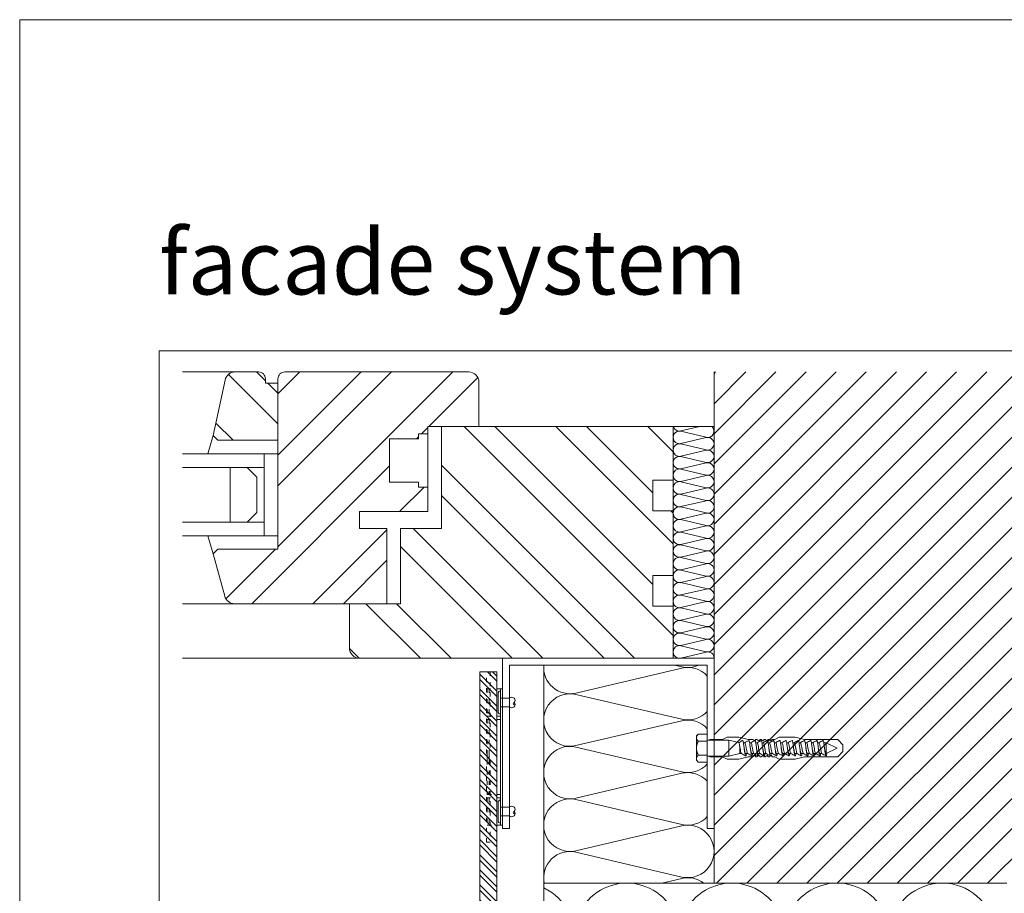
# Model space of a CAD drawing. Units: millimetres. Extents: x -1685 to 10891, y 4 to 6486.
# Drawn here: x 7602 to 7890, y 430 to 687 of the extents above; entities that cross this region are included whole.
import ezdxf

# ---------------------------------------------------------------- set-up
doc = ezdxf.new("R2010")
doc.units = ezdxf.units.MM
doc.linetypes.add('ACAD_ISO03W100', pattern=[30, 12, -18])
doc.linetypes.add('AUSGEZOGEN', pattern=[0])
doc.layers.get('Defpoints').update_dxf_attribs({"lineweight": 5})
doc.layers.add('Blattrahmen_innen', color=252, linetype='Continuous', lineweight=5, true_color=0x696969)
for name, color, linetype, lineweight in [('Dämmung', 30, 'Continuous', 5), ('Fassadenbekleidung', 251, 'Continuous', 13), ('Fassadenbekleidung_Schraffur', 251, 'Continuous', 5), ('Fassadenniet', 163, 'Continuous', 5), ('Fenster', 253, 'Continuous', 9), ('Haltewinkel', 253, 'Continuous', 9), ('Klammer', 11, 'AUSGEZOGEN', 13), ('Mauerwerk', 253, 'Continuous', 13), ('Mauerwerk-Schraffur', 253, 'Continuous', 5), ('Spidi-max-Befestigungsschraube', 6, 'Continuous', 15)]:
    doc.layers.add(name, color=color, linetype=linetype, lineweight=lineweight)
doc.layers.add('Text_EN', color=7, linetype='Continuous')
doc.styles.add('Überschrift-H8', font='arialbd.ttf', dxfattribs={"height": 8})
pattern_1 = [(315, (-341.978, 1026.041), (13.4704, 13.4704), []), (315, (-341.978, 1017.06), (13.4704, 13.4704), [])]

# ---------------------------------------------------------------- blocks, each defined once
blk = doc.blocks.new('A$C3EBF0C5C')
at = {"layer": 'Mauerwerk'}
for points in [[(85.95, 0), (0, 0), (0, 150)], [(182, 0), (147.95, 0)]]:
    blk.add_lwpolyline(points, dxfattribs=at)
blk = doc.blocks.new('A$C42431674')
at = {"layer": 'Fenster'}
h = blk.add_hatch(dxfattribs=at)
h.set_pattern_fill('ANSI32', color=256, scale=2, angle=-90, style=0)
h.set_pattern_definition(pattern_1)
h.paths.add_polyline_path([(-116, 63.96), (-116, 80.73), (-119.66, 80.73), (-119.66, 82, 0.414214), (-121.66, 84), (-128.58, 84, 0.353796), (-131.51, 81.63), (-135, 65.32), (-133.64, 63.96)])
h = blk.add_hatch(dxfattribs=at)
h.set_pattern_fill('ANSI32', color=256, scale=2, style=0)
h.set_pattern_definition([(45, (-341.978, 1026.041), (-13.4704, 13.4704), []), (45, (-332.998, 1026.041), (-13.4704, 13.4704), [])])
h.paths.add_polyline_path([(-114, 84, 0.414214), (-116, 82), (-116, 31.96), (-133.64, 31.96), (-135, 30.6), (-131.61, 18.21, 0.338048), (-128.72, 16), (-84, 16), (-84, 38.03), (-92.01, 38.03), (-92.01, 43.02), (-80.27, 43.02), (-74.74, 48.56), (-74.74, 51.66), (-83.26, 51.66), (-83.26, 64.37), (-74.73, 64.36), (-74.72, 65.85), (-72, 65.85), (-72, 68), (-57, 68), (-57, 81, 0.414214), (-60, 84)])
h = blk.add_hatch(dxfattribs=at)
h.set_pattern_fill('ANSI32', color=256, scale=2, angle=-90, style=0)
h.set_pattern_definition(pattern_1)
h.paths.add_polyline_path([(-68, 68), (-68, 38.03), (-80, 38.03), (-80, 16), (-95, 16), (-95, 3, 0.414214), (-92, 0), (0, 0), (0, 15.26), (-6, 15.26), (-6, 24.26), (0, 24.26), (0, 43.26), (-6, 43.26), (-6, 52.26), (0, 52.26), (0, 68)])
for p, q in [((-143.96, 84), (-128.58, 84)), ((-135, 65.32), (-136.55, 59.96)), ((-74.73, 64.36), (-83.25, 64.37)), ((-74.73, 64.36), (-74.72, 65.85)), ((-71.99, 65.85), (-74.72, 65.85)), ((-116, 59.96), (-120, 59.96)), ((-120, 59.96), (-116, 59.96)), ((-120, 35.96), (-120, 59.96)), ((-80.27, 43.02), (-73.12, 50.17)), ((-135, 30.6), (-136.55, 35.96)), ((-120, 35.96), (-116, 35.96)), ((-143.96, 16), (-128.72, 16)), ((-143.96, 0), (-92, 0))]:
    blk.add_line(p, q, dxfattribs=at)
for points in [[(-92.01, 38.03), (-92.01, 43.02), (-72, 43.02), (-72, 68), (-57, 68), (-57, 81, 0.414214), (-60, 84), (-114, 84, 0.414214), (-116, 82), (-116, 31.96), (-133.64, 31.96), (-135, 30.6), (-131.61, 18.21, 0.338048), (-128.72, 16), (-84, 16), (-84, 38.03)], [(-116, 80.73), (-119.66, 80.73), (-119.66, 82, 0.414214), (-121.66, 84), (-128.58, 84, 0.353796), (-131.51, 81.63), (-135, 65.32), (-133.64, 63.96), (-116, 63.96)], [(-68, 68), (-68, 38.03), (-80, 38.03), (-80, 16), (-95, 16), (-95, 3, 0.414214), (-92, 0), (0, 0), (0, 15.26), (-6, 15.26), (-6, 24.26), (0, 24.26), (0, 43.26), (-6, 43.26), (-6, 52.26), (0, 52.26), (0, 68)]]:
    blk.add_lwpolyline(points, format="xyb", close=True, dxfattribs=at)
for points in [[(-83.26, 64.37), (-83.26, 51.66), (-74.74, 51.66), (-74.74, 50.17), (-72, 50.17)], [(-120, 55.96), (-143.96, 55.96)], [(-120, 39.96), (-143.96, 39.96)]]:
    blk.add_lwpolyline(points, dxfattribs=at)
at = {"layer": 'Fenster', "flags": 128}
for points in [[(-143.96, 59.96), (-120, 59.96)], [(-143.96, 35.96), (-120, 35.96)]]:
    blk.add_lwpolyline(points, dxfattribs=at)
at = {"layer": 'Fenster'}
blk.add_lwpolyline([(-125, 39.96), (-130, 39.96), (-130, 55.96), (-125, 55.96), (-122.17, 53.13), (-122.17, 42.79)], close=True, dxfattribs=at)
blk = doc.blocks.new('A$C00415C9C')
at = {"layer": 'Spidi-max-Befestigungsschraube'}
for p, q in [((-5, 76.59), (-2, 79.59)), ((-5, 57.09), (-5, 76.59)), ((0, 76.2), (-3.18, 69.85)), ((0, 79.59), (-2, 79.59)), ((0, 79.59), (2, 79.59)), ((0, 76.2), (3.18, 69.85)), ((5, 76.59), (2, 79.59)), ((5, 57.09), (5, 76.59)), ((-3.18, 69.85), (3.18, 69.85)), ((-3.18, 69.85), (-3.18, 69.75)), ((3.18, 69.85), (3.18, 68.38)), ((-3.18, 67.29), (-3.18, 66.12)), ((-3.18, 63.66), (-3.18, 62.49)), ((3.18, 65.54), (3.18, 64.76)), ((-3.18, 60.03), (-3.18, 58.86)), ((3.18, 61.92), (3.18, 61.13)), ((3.18, 58.29), (3.18, 57.5)), ((-5, 57.09), (-6.5, 51.5)), ((-3.18, 56.4), (-3.18, 55.23)), ((-3.18, 52.77), (-3.18, 51.6)), ((3.18, 54.66), (3.18, 53.87)), ((5, 57.09), (6.5, 51.5)), ((-6.5, 42.19), (-6.5, 51.5)), ((-3.18, 49.14), (-3.18, 47.97)), ((3.18, 51.03), (3.18, 50.24)), ((3.18, 47.4), (3.18, 46.61)), ((6.5, 42.19), (6.5, 51.5)), ((-5, 39.59), (-6.5, 42.19)), ((-3.18, 45.51), (-3.18, 44.35)), ((-3.18, 41.89), (-3.18, 40.72)), ((3.18, 43.77), (3.18, 42.98)), ((5, 39.59), (6.5, 42.19)), ((-5, 37.99), (-5, 39.59)), ((-5, 36.39), (-4.34, 37.54)), ((-5, 35.59), (-5, 36.39)), ((-5, 33.99), (-4.34, 35.14)), ((-3.18, 38.26), (-3.18, 37.09)), ((3.18, 40.14), (3.18, 39.36)), ((3.18, 36.52), (3.18, 35.73)), ((5, 36.39), (4.34, 37.54)), ((5, 33.99), (4.34, 35.14)), ((5, 37.99), (5, 39.59)), ((5, 35.59), (5, 36.39)), ((-5, 33.19), (-5, 33.99)), ((-5, 31.59), (-4.34, 32.74)), ((-5, 30.79), (-5, 31.59)), ((-5, 29.19), (-4.34, 30.34)), ((-5, 28.39), (-5, 29.19)), ((-3.18, 34.63), (-3.18, 33.46)), ((-3.18, 31), (-3.18, 29.83)), ((3.18, 32.89), (3.18, 32.1)), ((3.18, 29.26), (3.18, 28.47)), ((5, 31.59), (4.34, 32.74)), ((5, 29.19), (4.34, 30.34)), ((5, 33.19), (5, 33.99)), ((5, 30.79), (5, 31.59)), ((5, 28.39), (5, 29.19)), ((-5, 24.09), (-6.5, 18.5)), ((-5, 26.79), (-4.34, 27.94)), ((-5, 24.09), (-5, 26.79)), ((-3.18, 27.37), (-3.18, 26.2)), ((-3.18, 23.74), (-3.18, 22.57)), ((3.18, 25.63), (3.18, 24.84)), ((5, 26.79), (4.34, 27.94)), ((5, 24.09), (5, 26.79)), ((5, 24.09), (6.5, 18.5)), ((-6.5, 11.59), (-6.5, 18.5)), ((-3.18, 19.05), (-4.76, 12.7)), ((-3.18, 20.11), (-3.18, 19.05)), ((-3.18, 19.05), (1.13, 19.05)), ((3.18, 22), (3.18, 21.21)), ((3.3, 18.55), (4.76, 12.7)), ((6.5, 11.59), (6.5, 18.5)), ((-5, 8.99), (-6.5, 11.59)), ((-4.76, 12.7), (4.76, 12.7)), ((-4.76, 12.7), (-4.76, 0)), ((4.76, 12.7), (4.76, 0)), ((5, 8.99), (6.5, 11.59)), ((-5, 1.59), (-5, 8.99)), ((5, 1.59), (5, 8.99)), ((-8.24, 0), (-8.24, -5.25)), ((-8.24, 0), (-4.12, 0)), ((-4.12, 0), (-4.12, -5.25)), ((-4.12, 0), (4.12, 0)), ((4.12, 0), (4.12, -5.25)), ((4.12, 0), (8.24, 0)), ((8.24, 0), (8.24, -5.25)), ((-7.14, -6.35), (-8.24, -5.25)), ((7.14, -6.35), (8.24, -5.25)), ((-7.14, -6.35), (-6.18, -6.35)), ((-6.18, -6.35), (0, -6.35)), ((0, -6.35), (6.18, -6.35)), ((6.18, -6.35), (7.14, -6.35))]:
    blk.add_line(p, q, dxfattribs=at)
for points in [[(-5, 37.99), (-4.6, 37.99)], [(-5, 35.59), (-4.6, 35.59)], [(4.6, 37.99), (5, 37.99)], [(4.6, 35.59), (5, 35.59)], [(-5, 33.19), (-4.6, 33.19)], [(-5, 30.79), (-4.6, 30.79)], [(4.6, 33.19), (5, 33.19)], [(4.6, 30.79), (5, 30.79)], [(-5, 28.39), (-4.6, 28.39)], [(4.6, 28.39), (5, 28.39)], [(-5, 1.59), (-4.76, 1.59)], [(5, 1.59), (4.76, 1.59)]]:
    blk.add_lwpolyline(points, dxfattribs=at)
for centre, start, end in [((-4.6, 37.69), 330, 90), ((-4.6, 35.29), 330, 90), ((4.6, 37.69), 90, 210), ((4.6, 35.29), 90, 210), ((-4.6, 32.89), 330, 90), ((-4.6, 30.49), 330, 90), ((4.6, 32.89), 90, 210), ((4.6, 30.49), 90, 210), ((-4.6, 28.09), 330, 90), ((4.6, 28.09), 90, 210)]:
    blk.add_arc(centre, 0.3, start, end, dxfattribs=at)
for points, knots in [([(-2.99, 70.23), (-3.22, 70.19), (-3.73, 70.1), (-4.32, 69.95), (-4.61, 69.78), (-4.5, 69.61), (-4, 69.44), (-3.15, 69.27), (-2.04, 69.09), (-0.75, 68.92), (0.61, 68.75), (1.91, 68.58), (3.05, 68.41), (3.93, 68.24), (4.46, 68.07), (4.57, 67.95), (4.54, 67.89), (4.54, 67.88)], [0.685616, 0.685616, 0.685616, 0.685616, 0.884475, 1.1793, 1.474125, 1.76895, 2.063775, 2.3586, 2.653425, 2.94825, 3.243075, 3.5379, 3.832725, 4.12755, 4.422375, 4.7172, 4.754854, 4.754854, 4.754854, 4.754854]), ([(-3.18, 69.75), (-3.18, 69.71), (-3.16, 69.67), (-3.05, 69.57), (-2.91, 69.5), (-2.49, 69.35), (-2.2, 69.27), (-1.51, 69.12), (-1.13, 69.05), (-0.43, 68.92), (-0.15, 68.87), (0.14, 68.81)], [-280.277167, -280.277167, -280.277167, -280.277167, -279.674675, -279.674675, -278.487342, -278.487342, -277.20399, -277.20399, -275.920638, -275.920638, -275.040325, -275.040325, -275.040325, -275.040325]), ([(-3.18, 66.57), (-3.23, 66.56), (-3.6, 66.49), (-4.15, 66.37), (-4.56, 66.2), (-4.57, 66.03), (-4.19, 65.86), (-3.45, 65.69), (-2.41, 65.52), (-1.16, 65.35), (0.19, 65.18), (1.52, 65.01), (2.72, 64.84), (3.69, 64.67), (4.34, 64.5), (4.56, 64.36), (4.55, 64.28), (4.54, 64.25)], [7.02591, 7.02591, 7.02591, 7.02591, 7.0758, 7.370625, 7.66545, 7.960275, 8.2551, 8.549925, 8.84475, 9.139575, 9.4344, 9.729225, 10.02405, 10.318876, 10.613701, 10.908526, 11.038039, 11.038039, 11.038039, 11.038039]), ([(-3.18, 67.28), (-3.18, 67.28), (-3.11, 67.16), (-2.59, 66.93), (-0.94, 66.59), (1.02, 66.25), (2.64, 65.91), (3.2, 65.65), (3.2, 65.5), (3.18, 65.47)], [1.757697, 1.757697, 1.757697, 1.757697, 1.76895, 2.3586, 2.94825, 3.5379, 4.12755, 4.7172, 4.889484, 4.889484, 4.889484, 4.889484]), ([(-3.18, 66.12), (-3.18, 66.08), (-3.16, 66.04), (-3.03, 65.92), (-2.86, 65.85), (-2.38, 65.69), (-2.08, 65.62), (-1.37, 65.46), (-0.98, 65.39), (-0.33, 65.27), (-0.09, 65.23), (0.14, 65.18)], [-259.904643, -259.904643, -259.904643, -259.904643, -259.237065, -259.237065, -257.953713, -257.953713, -256.670361, -256.670361, -255.387009, -255.387009, -254.66715, -254.66715, -254.66715, -254.66715]), ([(-3.18, 63.65), (-3.15, 63.61), (-2.98, 63.46), (-2.1, 63.19), (-0.27, 62.85), (1.65, 62.51), (2.99, 62.17), (3.23, 61.95), (3.18, 61.84)], [8.040882, 8.040882, 8.040882, 8.040882, 8.2551, 8.84475, 9.4344, 10.02405, 10.613701, 11.172669, 11.172669, 11.172669, 11.172669]), ([(3.18, 65.54), (3.18, 65.55), (3.18, 65.56), (3.17, 65.58), (3.17, 65.59), (3.17, 65.59)], [-15.5640692, -15.5640692, -15.5640692, -15.5640692, -15.4002217, -15.4002217, -15.2810338, -15.2810338, -15.2810338, -15.2810338]), ([(-3.18, 62.94), (-3.45, 62.89), (-3.97, 62.79), (-4.47, 62.62), (-4.61, 62.45), (-4.35, 62.28), (-3.72, 62.11), (-2.76, 61.94), (-1.57, 61.77), (-0.24, 61.6), (1.11, 61.43), (2.37, 61.26), (3.42, 61.09), (4.17, 60.92), (4.53, 60.77), (4.56, 60.67), (4.54, 60.62)], [13.309095, 13.309095, 13.309095, 13.309095, 13.561951, 13.856776, 14.151601, 14.446426, 14.741251, 15.036076, 15.330901, 15.625726, 15.920551, 16.215376, 16.510201, 16.805026, 17.099851, 17.321225, 17.321225, 17.321225, 17.321225]), ([(-3.18, 59.31), (-3.35, 59.28), (-3.81, 59.19), (-4.35, 59.05), (-4.61, 58.88), (-4.48, 58.71), (-3.95, 58.54), (-3.09, 58.37), (-1.96, 58.2), (-0.66, 58.03), (0.7, 57.86), (1.99, 57.69), (3.12, 57.52), (3.97, 57.35), (4.48, 57.18), (4.57, 57.06), (4.54, 57), (4.54, 57)], [19.592281, 19.592281, 19.592281, 19.592281, 19.753276, 20.048101, 20.342926, 20.637751, 20.932576, 21.227401, 21.522226, 21.817051, 22.111876, 22.406701, 22.701526, 22.996351, 23.291176, 23.586001, 23.60441, 23.60441, 23.60441, 23.60441]), ([(-3.18, 62.49), (-3.18, 62.44), (-3.15, 62.39), (-2.97, 62.26), (-2.78, 62.19), (-2.27, 62.04), (-1.96, 61.96), (-1.23, 61.81), (-0.82, 61.73), (-0.22, 61.62), (-0.04, 61.59), (0.14, 61.56)], [-239.531494, -239.531494, -239.531494, -239.531494, -238.703436, -238.703436, -237.420084, -237.420084, -236.136732, -236.136732, -234.853381, -234.853381, -234.294022, -234.294022, -234.294022, -234.294022]), ([(-3.18, 60.02), (-3.13, 59.94), (-2.8, 59.75), (-1.52, 59.44), (0.42, 59.1), (2.21, 58.76), (3.12, 58.47), (3.21, 58.28), (3.18, 58.21)], [14.324067, 14.324067, 14.324067, 14.324067, 14.741251, 15.330901, 15.920551, 16.510201, 17.099851, 17.455854, 17.455854, 17.455854, 17.455854]), ([(-3.18, 58.86), (-3.18, 58.8), (-3.13, 58.74), (-2.91, 58.61), (-2.7, 58.53), (-2.16, 58.38), (-1.83, 58.3), (-1.08, 58.15), (-0.67, 58.07), (-0.12, 57.97), (0.01, 57.95), (0.14, 57.93)], [-219.158234, -219.158234, -219.158234, -219.158234, -218.169807, -218.169807, -216.886455, -216.886455, -215.603103, -215.603103, -214.319752, -214.319752, -213.920845, -213.920845, -213.920845, -213.920845]), ([(3.18, 61.92), (3.18, 61.92), (3.18, 61.92), (3.18, 61.93), (3.18, 61.95), (3.17, 61.97)], [-35.9377829, -35.9377829, -35.9377829, -35.9377829, -35.9338506, -35.9338506, -35.6545288, -35.6545288, -35.6545288, -35.6545288]), ([(-3.18, 55.68), (-3.26, 55.67), (-3.64, 55.6), (-4.19, 55.47), (-4.57, 55.3), (-4.56, 55.13), (-4.15, 54.96), (-3.39, 54.79), (-2.33, 54.62), (-1.07, 54.45), (0.28, 54.28), (1.6, 54.11), (2.79, 53.94), (3.74, 53.77), (4.37, 53.6), (4.56, 53.47), (4.55, 53.39), (4.54, 53.37)], [25.875466, 25.875466, 25.875466, 25.875466, 25.944601, 26.239426, 26.534251, 26.829076, 27.123901, 27.418726, 27.713551, 28.008376, 28.303201, 28.598026, 28.892851, 29.187676, 29.482501, 29.777326, 29.887595, 29.887595, 29.887595, 29.887595]), ([(-3.18, 52.06), (-3.48, 52), (-4.01, 51.89), (-4.5, 51.73), (-4.61, 51.56), (-4.32, 51.39), (-3.66, 51.22), (-2.69, 51.05), (-1.48, 50.88), (-0.15, 50.71), (1.2, 50.54), (2.44, 50.37), (3.48, 50.2), (4.21, 50.03), (4.54, 49.87), (4.56, 49.78), (4.54, 49.74)], [32.158651, 32.158651, 32.158651, 32.158651, 32.430752, 32.725577, 33.020402, 33.315227, 33.610052, 33.904877, 34.199702, 34.494527, 34.789352, 35.084177, 35.379002, 35.673827, 35.968652, 36.170781, 36.170781, 36.170781, 36.170781]), ([(-3.18, 56.39), (-3.17, 56.39), (-3.1, 56.27), (-2.55, 56.04), (-0.88, 55.7), (1.09, 55.36), (2.69, 55.01), (3.21, 54.76), (3.19, 54.62), (3.18, 54.59)], [20.607253, 20.607253, 20.607253, 20.607253, 20.637751, 21.227401, 21.817051, 22.406701, 22.996351, 23.586001, 23.73904, 23.73904, 23.73904, 23.73904]), ([(-3.18, 55.23), (-3.18, 55.16), (-3.11, 55.1), (-2.84, 54.95), (-2.61, 54.87), (-2.04, 54.72), (-1.69, 54.65), (-0.93, 54.49), (-0.51, 54.42), (-0.01, 54.33), (0.06, 54.31), (0.14, 54.3)], [-198.784765, -198.784765, -198.784765, -198.784765, -197.636178, -197.636178, -196.352826, -196.352826, -195.069475, -195.069475, -193.786123, -193.786123, -193.547522, -193.547522, -193.547522, -193.547522]), ([(-3.18, 52.77), (-3.15, 52.72), (-2.97, 52.56), (-2.05, 52.29), (-0.2, 51.95), (1.71, 51.61), (3.01, 51.28), (3.23, 51.06), (3.18, 50.96)], [26.890438, 26.890438, 26.890438, 26.890438, 27.123901, 27.713551, 28.303201, 28.892851, 29.482501, 30.022225, 30.022225, 30.022225, 30.022225]), ([(-3.18, 48.43), (-3.38, 48.39), (-3.85, 48.3), (-4.38, 48.15), (-4.62, 47.98), (-4.45, 47.81), (-3.91, 47.64), (-3.02, 47.47), (-1.88, 47.3), (-0.57, 47.13), (0.79, 46.96), (2.07, 46.79), (3.18, 46.62), (4.02, 46.45), (4.5, 46.28), (4.57, 46.17), (4.54, 46.11)], [38.441837, 38.441837, 38.441837, 38.441837, 38.622077, 38.916902, 39.211727, 39.506552, 39.801377, 40.096202, 40.391027, 40.685852, 40.980677, 41.275502, 41.570327, 41.865152, 42.159977, 42.453966, 42.453966, 42.453966, 42.453966]), ([(-3.18, 51.6), (-3.18, 51.6), (-3.18, 51.6), (-3.18, 51.52), (-3.09, 51.45), (-2.76, 51.29), (-2.52, 51.22), (-1.92, 51.06), (-1.56, 50.99), (-0.78, 50.84), (-0.36, 50.76), (0.09, 50.68), (0.12, 50.67), (0.14, 50.67)], [-178.410997, -178.410997, -178.410997, -178.410997, -178.385901, -178.385901, -177.102549, -177.102549, -175.819197, -175.819197, -174.535846, -174.535846, -173.252494, -173.252494, -173.173956, -173.173956, -173.173956, -173.173956]), ([(-3.18, 49.14), (-3.13, 49.05), (-2.79, 48.86), (-1.46, 48.54), (0.48, 48.2), (2.26, 47.86), (3.13, 47.57), (3.21, 47.39), (3.18, 47.33)], [33.173623, 33.173623, 33.173623, 33.173623, 33.610052, 34.199702, 34.789352, 35.379002, 35.968652, 36.30541, 36.30541, 36.30541, 36.30541]), ([(-3.18, 47.97), (-3.18, 47.96), (-3.18, 47.95), (-3.15, 47.86), (-3.04, 47.79), (-2.68, 47.64), (-2.42, 47.56), (-1.79, 47.41), (-1.42, 47.33), (-0.65, 47.18), (-0.25, 47.11), (0.14, 47.04)], [-158.037328, -158.037328, -158.037328, -158.037328, -157.852272, -157.852272, -156.56892, -156.56892, -155.285569, -155.285569, -154.002217, -154.002217, -152.800149, -152.800149, -152.800149, -152.800149]), ([(-3.18, 44.8), (-3.28, 44.78), (-3.67, 44.71), (-4.23, 44.58), (-4.58, 44.41), (-4.55, 44.24), (-4.12, 44.07), (-3.33, 43.9), (-2.26, 43.73), (-0.99, 43.56), (0.36, 43.39), (1.69, 43.21), (2.86, 43.04), (3.79, 42.87), (4.39, 42.7), (4.56, 42.57), (4.55, 42.5), (4.54, 42.48)], [44.725022, 44.725022, 44.725022, 44.725022, 44.813402, 45.108227, 45.403052, 45.697877, 45.992702, 46.287527, 46.582352, 46.877177, 47.172002, 47.466827, 47.761652, 48.056477, 48.351302, 48.646127, 48.737151, 48.737151, 48.737151, 48.737151]), ([(-3.18, 41.17), (-3.5, 41.11), (-4.04, 41), (-4.51, 40.83), (-4.6, 40.66), (-4.29, 40.49), (-3.61, 40.32), (-2.62, 40.15), (-1.4, 39.98), (-0.06, 39.81), (1.29, 39.64), (2.52, 39.47), (3.53, 39.3), (4.24, 39.13), (4.55, 38.98), (4.56, 38.89), (4.54, 38.85)], [51.008207, 51.008207, 51.008207, 51.008207, 51.299553, 51.594378, 51.889203, 52.184028, 52.478853, 52.773678, 53.068503, 53.363328, 53.658153, 53.952978, 54.247803, 54.542628, 54.837453, 55.020336, 55.020336, 55.020336, 55.020336]), ([(-3.18, 45.51), (-3.17, 45.5), (-3.09, 45.38), (-2.5, 45.14), (-0.82, 44.8), (1.15, 44.46), (2.72, 44.12), (3.21, 43.87), (3.19, 43.73), (3.18, 43.7)], [39.456809, 39.456809, 39.456809, 39.456809, 39.506552, 40.096202, 40.685852, 41.275502, 41.865152, 42.454802, 42.588595, 42.588595, 42.588595, 42.588595]), ([(-3.18, 44.35), (-3.18, 44.33), (-3.17, 44.3), (-3.12, 44.21), (-2.99, 44.13), (-2.58, 43.98), (-2.31, 43.9), (-1.65, 43.75), (-1.27, 43.67), (-0.54, 43.54), (-0.2, 43.47), (0.14, 43.41)], [-137.663935, -137.663935, -137.663935, -137.663935, -137.318643, -137.318643, -136.035291, -136.035291, -134.75194, -134.75194, -133.468588, -133.468588, -132.426588, -132.426588, -132.426588, -132.426588]), ([(-3.18, 41.88), (-3.15, 41.83), (-2.95, 41.67), (-1.99, 41.39), (-0.14, 41.05), (1.77, 40.71), (3.02, 40.39), (3.23, 40.17), (3.18, 40.07)], [45.739994, 45.739994, 45.739994, 45.739994, 45.992702, 46.582352, 47.172002, 47.761652, 48.351302, 48.871781, 48.871781, 48.871781, 48.871781]), ([(-3.18, 40.72), (-3.18, 40.69), (-3.17, 40.66), (-3.08, 40.55), (-2.93, 40.47), (-2.49, 40.32), (-2.2, 40.25), (-1.51, 40.09), (-1.13, 40.02), (-0.44, 39.89), (-0.15, 39.84), (0.14, 39.78)], [-117.290719, -117.290719, -117.290719, -117.290719, -116.785014, -116.785014, -115.501663, -115.501663, -114.218311, -114.218311, -112.934959, -112.934959, -112.053268, -112.053268, -112.053268, -112.053268]), ([(-3.18, 37.54), (-3.4, 37.5), (-3.88, 37.41), (-4.41, 37.26), (-4.62, 37.09), (-4.43, 36.92), (-3.86, 36.74), (-2.95, 36.57), (-1.8, 36.4), (-0.48, 36.23), (0.87, 36.06), (2.15, 35.89), (3.25, 35.72), (4.06, 35.55), (4.51, 35.39), (4.57, 35.28), (4.54, 35.22)], [57.291393, 57.291393, 57.291393, 57.291393, 57.490878, 57.785703, 58.080528, 58.375353, 58.670178, 58.965003, 59.259828, 59.554653, 59.849478, 60.144303, 60.439128, 60.733953, 61.028778, 61.303522, 61.303522, 61.303522, 61.303522]), ([(-3.18, 38.25), (-3.13, 38.16), (-2.77, 37.96), (-1.4, 37.65), (0.55, 37.31), (2.31, 36.97), (3.14, 36.68), (3.21, 36.5), (3.18, 36.44)], [52.023179, 52.023179, 52.023179, 52.023179, 52.478853, 53.068503, 53.658153, 54.247803, 54.837453, 55.154966, 55.154966, 55.154966, 55.154966]), ([(-3.18, 37.09), (-3.18, 37.05), (-3.16, 37.01), (-3.03, 36.89), (-2.86, 36.82), (-2.38, 36.66), (-2.08, 36.59), (-1.37, 36.44), (-0.98, 36.36), (-0.33, 36.24), (-0.09, 36.2), (0.14, 36.16)], [-96.917586, -96.917586, -96.917586, -96.917586, -96.251385, -96.251385, -94.968034, -94.968034, -93.684682, -93.684682, -92.40133, -92.40133, -91.680093, -91.680093, -91.680093, -91.680093]), ([(3.18, 36.52), (3.18, 36.53), (3.18, 36.54), (3.17, 36.55), (3.17, 36.56), (3.17, 36.57)], [-178.5511233, -178.5511233, -178.5511233, -178.5511233, -178.3859011, -178.3859011, -178.2680872, -178.2680872, -178.2680872, -178.2680872]), ([(-3.18, 33.91), (-3.3, 33.89), (-3.71, 33.81), (-4.26, 33.68), (-4.59, 33.51), (-4.53, 33.34), (-4.07, 33.17), (-3.27, 33), (-2.18, 32.83), (-0.9, 32.66), (0.45, 32.49), (1.77, 32.32), (2.93, 32.15), (3.84, 31.98), (4.42, 31.81), (4.57, 31.68), (4.55, 31.61), (4.54, 31.6)], [63.574578, 63.574578, 63.574578, 63.574578, 63.682203, 63.977028, 64.271853, 64.566678, 64.861503, 65.156328, 65.451153, 65.745978, 66.040803, 66.335628, 66.630453, 66.925278, 67.220103, 67.514928, 67.586707, 67.586707, 67.586707, 67.586707]), ([(-3.18, 30.28), (-3.2, 30.28), (-3.53, 30.22), (-4.08, 30.1), (-4.53, 29.93), (-4.59, 29.76), (-4.26, 29.59), (-3.55, 29.42), (-2.54, 29.25), (-1.31, 29.08), (0.03, 28.91), (1.37, 28.74), (2.59, 28.57), (3.59, 28.4), (4.28, 28.23), (4.55, 28.09), (4.56, 28), (4.54, 27.97)], [69.857763, 69.857763, 69.857763, 69.857763, 69.873528, 70.168353, 70.463178, 70.758003, 71.052828, 71.347654, 71.642479, 71.937304, 72.232129, 72.526954, 72.821779, 73.116604, 73.411429, 73.706254, 73.869892, 73.869892, 73.869892, 73.869892]), ([(-3.18, 34.62), (-3.17, 34.61), (-3.08, 34.48), (-2.46, 34.24), (-0.75, 33.9), (1.21, 33.56), (2.76, 33.22), (3.22, 32.97), (3.19, 32.84), (3.18, 32.81)], [58.306364, 58.306364, 58.306364, 58.306364, 58.375353, 58.965003, 59.554653, 60.144303, 60.733953, 61.323603, 61.438151, 61.438151, 61.438151, 61.438151]), ([(-3.18, 33.46), (-3.18, 33.41), (-3.15, 33.36), (-2.97, 33.24), (-2.79, 33.16), (-2.28, 33.01), (-1.96, 32.93), (-1.23, 32.78), (-0.83, 32.7), (-0.23, 32.59), (-0.04, 32.56), (0.14, 32.53)], [-76.544437, -76.544437, -76.544437, -76.544437, -75.717757, -75.717757, -74.434405, -74.434405, -73.151053, -73.151053, -71.867701, -71.867701, -71.306965, -71.306965, -71.306965, -71.306965]), ([(-3.18, 30.99), (-3.15, 30.94), (-2.94, 30.78), (-1.94, 30.5), (-0.07, 30.16), (1.82, 29.82), (3.04, 29.49), (3.23, 29.28), (3.18, 29.19)], [64.58955, 64.58955, 64.58955, 64.58955, 64.861503, 65.451153, 66.040803, 66.630453, 67.220103, 67.721337, 67.721337, 67.721337, 67.721337]), ([(-3.18, 29.83), (-3.18, 29.77), (-3.13, 29.71), (-2.91, 29.58), (-2.7, 29.5), (-2.16, 29.35), (-1.83, 29.28), (-1.08, 29.12), (-0.67, 29.05), (-0.12, 28.95), (0.01, 28.92), (0.14, 28.9)], [-56.171178, -56.171178, -56.171178, -56.171178, -55.184128, -55.184128, -53.900776, -53.900776, -52.617424, -52.617424, -51.334072, -51.334072, -50.933788, -50.933788, -50.933788, -50.933788]), ([(3.18, 32.89), (3.18, 32.89), (3.18, 32.89), (3.18, 32.9), (3.18, 32.92), (3.17, 32.94)], [-198.924834, -198.924834, -198.924834, -198.924834, -198.91953, -198.91953, -198.6415844, -198.6415844, -198.6415844, -198.6415844]), ([(-3.18, 26.66), (-3.42, 26.61), (-3.91, 26.51), (-4.43, 26.36), (-4.62, 26.19), (-4.4, 26.02), (-3.81, 25.85), (-2.89, 25.68), (-1.71, 25.51), (-0.39, 25.34), (0.96, 25.17), (2.23, 25), (3.31, 24.83), (4.1, 24.66), (4.52, 24.49), (4.57, 24.39), (4.54, 24.34)], [76.140949, 76.140949, 76.140949, 76.140949, 76.359679, 76.654504, 76.949329, 77.244154, 77.538979, 77.833804, 78.128629, 78.423454, 78.718279, 79.013104, 79.307929, 79.602754, 79.897579, 80.153078, 80.153078, 80.153078, 80.153078]), ([(-3.18, 27.37), (-3.13, 27.27), (-2.75, 27.07), (-1.34, 26.75), (0.61, 26.41), (2.36, 26.07), (3.15, 25.79), (3.21, 25.61), (3.18, 25.56)], [70.872735, 70.872735, 70.872735, 70.872735, 71.347654, 71.937304, 72.526954, 73.116604, 73.706254, 74.004522, 74.004522, 74.004522, 74.004522]), ([(-3.18, 26.2), (-3.18, 26.13), (-3.11, 26.07), (-2.84, 25.92), (-2.61, 25.85), (-2.04, 25.69), (-1.7, 25.62), (-0.93, 25.47), (-0.52, 25.39), (-0.02, 25.3), (0.06, 25.28), (0.14, 25.27)], [-35.797711, -35.797711, -35.797711, -35.797711, -34.650499, -34.650499, -33.367147, -33.367147, -32.083795, -32.083795, -30.800443, -30.800443, -30.560467, -30.560467, -30.560467, -30.560467]), ([(-3.18, 23.74), (-3.17, 23.72), (-3.07, 23.59), (-2.41, 23.35), (-0.69, 23.01), (1.27, 22.66), (2.8, 22.32), (3.22, 22.08), (3.19, 21.95), (3.18, 21.93)], [77.15592, 77.15592, 77.15592, 77.15592, 77.244154, 77.833804, 78.423454, 79.013104, 79.602754, 80.192404, 80.287707, 80.287707, 80.287707, 80.287707]), ([(-3.18, 23.03), (-3.32, 23), (-3.75, 22.92), (-4.3, 22.78), (-4.6, 22.61), (-4.51, 22.44), (-4.03, 22.27), (-3.2, 22.1), (-2.1, 21.93), (-0.81, 21.76), (0.54, 21.59), (1.85, 21.42), (3, 21.25), (3.89, 21.08), (4.44, 20.91), (4.57, 20.79), (4.54, 20.72), (4.54, 20.71)], [82.424134, 82.424134, 82.424134, 82.424134, 82.551004, 82.845829, 83.140654, 83.435479, 83.730304, 84.025129, 84.319954, 84.614779, 84.909604, 85.204429, 85.499254, 85.794079, 86.088904, 86.383729, 86.436263, 86.436263, 86.436263, 86.436263]), ([(-3.18, 22.57), (-3.18, 22.57), (-3.18, 22.57), (-3.18, 22.49), (-3.09, 22.42), (-2.76, 22.27), (-2.52, 22.19), (-1.92, 22.04), (-1.56, 21.96), (-0.78, 21.81), (-0.36, 21.73), (0.09, 21.65), (0.12, 21.65), (0.14, 21.64)], [-15.423946, -15.423946, -15.423946, -15.423946, -15.400222, -15.400222, -14.11687, -14.11687, -12.833518, -12.833518, -11.550166, -11.550166, -10.266814, -10.266814, -10.186904, -10.186904, -10.186904, -10.186904]), ([(-3.18, 20.11), (-3.15, 20.05), (-2.92, 19.88), (-1.89, 19.6), (-0.15, 19.29), (0.95, 19.09), (1.38, 19)], [83.439106, 83.439106, 83.439106, 83.439106, 83.730304, 84.319954, 84.909604, 85.359759, 85.359759, 85.359759, 85.359759]), ([(3.3, 18.55), (3.29, 18.6), (3.22, 18.64), (2.93, 18.74), (2.7, 18.79), (2.12, 18.9), (1.77, 18.95), (1.38, 19)], [-3.685827, -3.685827, -3.685827, -3.685827, -2.562635, -2.562635, -1.27402, -1.27402, 0, 0, 0, 0])]:
    blk.add_open_spline(points, degree=3, knots=knots, dxfattribs=at)
for points in [[(-4.54, 69.7), (-4.08, 68.9), (-3.62, 68.09), (-3.18, 67.28)], [(-4.54, 66.07), (-4.08, 65.27), (-3.62, 64.46), (-3.18, 63.65)], [(3.18, 65.47), (3.62, 66.28), (4.08, 67.08), (4.54, 67.88)], [(3.18, 61.84), (3.62, 62.65), (4.08, 63.45), (4.54, 64.25)], [(-4.54, 62.44), (-4.08, 61.64), (-3.62, 60.84), (-3.18, 60.02)], [(-4.54, 58.81), (-4.08, 58.01), (-3.62, 57.21), (-3.18, 56.39)], [(3.18, 58.29), (3.18, 58.3), (3.18, 58.32), (3.17, 58.34)], [(3.18, 58.21), (3.62, 59.02), (4.08, 59.83), (4.54, 60.62)], [(-4.54, 55.18), (-4.08, 54.38), (-3.62, 53.58), (-3.18, 52.77)], [(3.18, 54.66), (3.18, 54.68), (3.18, 54.69), (3.17, 54.71)], [(3.18, 54.59), (3.62, 55.4), (4.08, 56.2), (4.54, 57)], [(3.18, 50.96), (3.62, 51.77), (4.08, 52.57), (4.54, 53.37)], [(-4.54, 51.55), (-4.08, 50.75), (-3.62, 49.95), (-3.18, 49.14)], [(-4.54, 47.92), (-4.08, 47.12), (-3.62, 46.32), (-3.18, 45.51)], [(3.18, 51.03), (3.18, 51.05), (3.18, 51.06), (3.17, 51.08)], [(3.18, 47.4), (3.18, 47.42), (3.18, 47.43), (3.17, 47.45)], [(3.18, 47.33), (3.62, 48.14), (4.08, 48.94), (4.54, 49.74)], [(-4.54, 44.3), (-4.08, 43.5), (-3.62, 42.69), (-3.18, 41.88)], [(-4.54, 40.67), (-4.08, 39.87), (-3.62, 39.06), (-3.18, 38.25)], [(3.18, 43.77), (3.18, 43.79), (3.18, 43.81), (3.17, 43.82)], [(3.18, 43.7), (3.62, 44.51), (4.08, 45.31), (4.54, 46.11)], [(3.18, 40.07), (3.62, 40.88), (4.08, 41.68), (4.54, 42.48)], [(-4.54, 37.04), (-4.08, 36.24), (-3.62, 35.44), (-3.18, 34.62)], [(3.18, 40.14), (3.18, 40.16), (3.18, 40.18), (3.17, 40.19)], [(3.18, 36.44), (3.62, 37.25), (4.08, 38.05), (4.54, 38.85)], [(3.18, 32.81), (3.62, 33.62), (4.08, 34.43), (4.54, 35.22)], [(-4.54, 33.41), (-4.08, 32.61), (-3.62, 31.81), (-3.18, 30.99)], [(-4.54, 29.78), (-4.08, 28.98), (-3.62, 28.18), (-3.18, 27.37)], [(3.18, 29.26), (3.18, 29.28), (3.18, 29.29), (3.17, 29.31)], [(3.18, 29.19), (3.62, 30), (4.08, 30.8), (4.54, 31.6)], [(-4.54, 26.15), (-4.08, 25.35), (-3.62, 24.55), (-3.18, 23.74)], [(3.18, 25.63), (3.18, 25.65), (3.18, 25.66), (3.17, 25.68)], [(3.18, 25.56), (3.62, 26.37), (4.08, 27.17), (4.54, 27.97)], [(3.18, 21.93), (3.62, 22.74), (4.08, 23.54), (4.54, 24.34)], [(-4.54, 22.52), (-4.08, 21.72), (-3.62, 20.92), (-3.18, 20.11)], [(3.18, 22), (3.18, 22.02), (3.18, 22.04), (3.17, 22.05)], [(3.31, 18.53), (3.71, 19.27), (4.12, 19.99), (4.54, 20.71)]]:
    blk.add_open_spline(points, degree=3, dxfattribs=at)
for points, weights in [([(-6.18, -6.35), (-7.14, -6.35), (-8.24, -5.25)], [1, 1.08831242986, 1.09938613175]), ([(-4.12, -5.25), (-5.23, -6.35), (-6.18, -6.35)], [1.09938613175, 1.08831242986, 1]), ([(0, -6.35), (-1.91, -6.35), (-4.12, -5.25)], [1, 1.08831242986, 1.09938613175]), ([(4.12, -5.25), (1.91, -6.35), (0, -6.35)], [1.09938613175, 1.08831242986, 1]), ([(6.18, -6.35), (5.23, -6.35), (4.12, -5.25)], [1, 1.08831242986, 1.09938613175]), ([(8.24, -5.25), (7.14, -6.35), (6.18, -6.35)], [1.09938613175, 1.08831242986, 1])]:
    blk.add_rational_spline(points, weights, degree=2, dxfattribs=at)
blk = doc.blocks.new('A$C86f1992a')
at = {"layer": 'Dämmung'}
for p, q in [((-12, 66), (-12, 134)), ((-12, 134), (0, 134)), ((-9.72, 132.69), (-4.17, 134)), ((-2.28, 130.84), (-9.72, 132.6)), ((-9.72, 128.99), (-2.28, 130.74)), ((-2.28, 127.14), (-9.72, 128.89)), ((-9.72, 125.29), (-2.28, 127.04)), ((-2.28, 123.44), (-9.72, 125.19)), ((-9.72, 121.59), (-2.28, 123.34)), ((-2.28, 119.74), (-9.72, 121.49)), ((-9.72, 117.88), (-2.28, 119.64)), ((-2.28, 116.03), (-9.72, 117.79)), ((-9.72, 114.18), (-2.28, 115.93)), ((-2.28, 112.33), (-9.72, 114.08)), ((-9.72, 110.48), (-2.28, 112.23)), ((-2.28, 108.63), (-9.72, 110.38)), ((-9.72, 106.78), (-2.28, 108.53)), ((-2.28, 104.93), (-9.72, 106.68)), ((-9.72, 103.07), (-2.28, 104.83)), ((-2.28, 101.22), (-9.72, 102.98)), ((-9.72, 99.37), (-2.28, 101.12)), ((-2.28, 97.52), (-9.72, 99.27)), ((-9.72, 95.67), (-2.28, 97.42)), ((-2.28, 93.82), (-9.72, 95.57)), ((-9.72, 91.97), (-2.28, 93.72)), ((-2.28, 90.12), (-9.72, 91.87)), ((-9.72, 88.26), (-2.28, 90.02)), ((-2.28, 86.41), (-9.72, 88.17)), ((-9.72, 84.56), (-2.28, 86.31)), ((-2.28, 82.71), (-9.72, 84.46)), ((-9.72, 80.86), (-2.28, 82.61)), ((-2.28, 79.01), (-9.72, 80.76)), ((-9.72, 77.16), (-2.28, 78.91)), ((-2.28, 75.31), (-9.72, 77.06)), ((-9.72, 73.45), (-2.28, 75.21)), ((-2.28, 71.6), (-9.72, 73.36)), ((-9.72, 69.75), (-2.28, 71.5)), ((-2.28, 67.9), (-9.72, 69.65)), ((-9.72, 66.05), (-2.28, 67.8)), ((-50, 64), (-50, 0)), ((-11.66, 64), (-9.48, 63.49)), ((-9.48, 63.08), (-40.52, 55.77)), ((-40.52, 55.36), (-9.48, 48.06)), ((-9.48, 47.65), (-40.52, 40.35)), ((-40.52, 39.94), (-9.48, 32.63)), ((-9.48, 32.22), (-40.52, 24.92)), ((-40.52, 24.51), (-9.48, 17.21)), ((-9.48, 16.79), (-40.52, 9.49)), ((-40.52, 9.08), (-9.48, 1.78)), ((-9.48, 1.37), (-15.29, 0))]:
    blk.add_line(p, q, dxfattribs=at)
for points in [[(-12, 66), (0, 66)], [(0, 0), (-50, 0)]]:
    blk.add_lwpolyline(points, dxfattribs=at)
for centre, radius, start, end in [((-10.15, 134.5), 1.85, 195.5429, 283.2405), ((-1.85, 132.64), 1.85, 256.7595, 47.0576), ((-10.15, 130.79), 1.85, 76.7595, 283.2405), ((-1.85, 128.94), 1.85, 256.7595, 103.2405), ((-10.15, 127.09), 1.85, 76.7595, 283.2405), ((-10.15, 123.39), 1.85, 76.7595, 283.2405), ((-1.85, 125.24), 1.85, 256.7595, 103.2405), ((-10.15, 119.69), 1.85, 76.7595, 283.2405), ((-1.85, 121.54), 1.85, 256.7595, 103.2405), ((-1.85, 117.83), 1.85, 256.7595, 103.2405), ((-10.15, 115.98), 1.85, 76.7595, 283.2405), ((-1.85, 114.13), 1.85, 256.7595, 103.2405), ((-10.15, 112.28), 1.85, 76.7595, 283.2405), ((-10.15, 108.58), 1.85, 76.7595, 283.2405), ((-1.85, 110.43), 1.85, 256.7595, 103.2405), ((-1.85, 106.73), 1.85, 256.7595, 103.2405), ((-10.15, 104.88), 1.85, 76.7595, 283.2405), ((-1.85, 103.02), 1.85, 256.7595, 103.2405), ((-10.15, 101.17), 1.85, 76.7595, 283.2405), ((-1.85, 99.32), 1.85, 256.7595, 103.2405), ((-10.15, 97.47), 1.85, 76.7595, 283.2405), ((-10.15, 93.77), 1.85, 76.7595, 283.2405), ((-1.85, 95.62), 1.85, 256.7595, 103.2405), ((-1.85, 91.92), 1.85, 256.7595, 103.2405), ((-10.15, 90.07), 1.85, 76.7595, 283.2405), ((-1.85, 88.21), 1.85, 256.7595, 103.2405), ((-10.15, 86.36), 1.85, 76.7595, 283.2405), ((-10.15, 82.66), 1.85, 76.7595, 283.2405), ((-1.85, 84.51), 1.85, 256.7595, 103.2405), ((-1.85, 80.81), 1.85, 256.7595, 103.2405), ((-10.15, 78.96), 1.85, 76.7595, 283.2405), ((-1.85, 77.11), 1.85, 256.7595, 103.2405), ((-10.15, 75.26), 1.85, 76.7595, 283.2405), ((-1.85, 73.4), 1.85, 256.7595, 103.2405), ((-10.15, 71.55), 1.85, 76.7595, 283.2405), ((-10.15, 67.85), 1.85, 76.7595, 283.2405), ((-1.85, 69.7), 1.85, 256.7595, 103.2405), ((-1.85, 66), 1.85, 0, 103.2405), ((-42.29, 63.28), 7.71, 174.6524, 283.2405), ((-7.71, 70.99), 7.71, 256.7595, 294.9328), ((-7.71, 55.57), 7.71, 42.2076, 103.2405), ((-42.29, 47.85), 7.71, 76.7595, 283.2405), ((-7.71, 55.57), 7.71, 256.7595, 317.7924), ((-7.71, 40.14), 7.71, 42.2076, 103.2405), ((-42.29, 32.43), 7.71, 76.7595, 283.2405), ((-7.71, 40.14), 7.71, 256.7595, 317.7924), ((-7.71, 24.71), 7.71, 42.2076, 103.2405), ((-42.29, 17), 7.71, 76.7595, 283.2405), ((-7.71, 24.71), 7.71, 256.7595, 317.7924), ((-7.71, 9.29), 7.71, 256.7595, 103.2405), ((-42.29, 1.57), 7.71, 76.7595, 191.7664), ((-7.71, -6.14), 7.71, 52.7572, 103.2405)]:
    blk.add_arc(centre, radius, start, end, dxfattribs=at)
blk = doc.blocks.new('A$C74d745d3')
at = {"layer": 'Klammer', "linetype": 'ACAD_ISO03W100', "ltscale": 0.1}
for p, q in [((-11, -3.9), (-1, -3.9)), ((1, -3.9), (11, -3.9)), ((12, -3.9), (20, -3.9))]:
    blk.add_line(p, q, dxfattribs=at)
at = {"layer": 'Klammer'}
for p, q in [((-1, -3.9), (1, -3.9)), ((-1, -4.5), (1, -4.5))]:
    blk.add_line(p, q, dxfattribs=at)
blk.add_lwpolyline([(-20, 0), (20, 0), (20, -0.6), (-20, -0.6)], close=True, dxfattribs=at)
at = {"layer": 'Klammer', "linetype": 'ACAD_ISO03W100', "ltscale": 0.1}
for points in [[(-20, -0.6), (-20, -4.5), (-12, -4.5), (-12, -0.6)], [(-11, -0.6), (-11, -4.5), (-1, -4.5)], [(1, -4.5), (11, -4.5), (11, -0.6)], [(12, -0.6), (12, -4.5), (20, -4.5), (20, -0.6)]]:
    blk.add_lwpolyline(points, dxfattribs=at)
blk = doc.blocks.new('A$C2306aec3')
at = {"layer": 'Fassadenniet'}
for points in [[(-1.25, 0), (-1.25, 2.5, -0.414214), (-1.25, 3.98, -0.409512), (0, 3.98, 1.132371), (0.63, 4.24)], [(1.25, 0), (1.25, 2.5, 0.414214), (1.25, 3.98, 0.409512), (0, 3.98, 0.133004)]]:
    blk.add_lwpolyline(points, format="xyb", dxfattribs=at)
blk.add_lwpolyline([(-2.72, -0.75), (2.72, -0.75, 0.38449), (3.37, 0), (-3.37, 0, 0.38449)], format="xyb", close=True, dxfattribs=at)
blk = doc.blocks.new('A$Cffc5be24')
at = {"layer": 'Fassadenbekleidung_Schraffur'}
h = blk.add_hatch(dxfattribs=at)
h.set_pattern_fill('STEEL', color=256, scale=25, angle=-90, style=0)
h.set_pattern_definition([(315, (-2966.8732, -5477.8492), (2.2097087, 2.2097087), []), (315, (-2965.3107, -5477.8492), (2.2097087, 2.2097087), [])])
h.paths.add_polyline_path([(-1.7, 3.3), (-1.7, 191.9), (-6.7, 191.9), (-6.7, 3.3)])
at = {"layer": 'Fassadenbekleidung'}
blk.add_lwpolyline([(-1.7, 191.9), (-1.7, 3.3), (-6.7, 3.3), (-6.7, 191.9)], close=True, dxfattribs=at)
blk = doc.blocks.new('A$C890890e9')
at = {"layer": 'Dämmung'}
for p, q in [((0, 44.7), (8.55, 81.04)), ((9.37, 81.04), (23.98, 18.96)), ((24.8, 18.96), (39.4, 81.04)), ((40.22, 81.04), (54.83, 18.96)), ((55.65, 18.96), (70.26, 81.04)), ((71.08, 81.04), (85.69, 18.96)), ((86.51, 18.96), (101.11, 81.04)), ((212.44, 29.66), (224.53, 81.04)), ((225.35, 81.04), (232, 52.77))]:
    blk.add_line(p, q, dxfattribs=at)
for points in [[(0, 100), (0, 0)], [(113.6, 0), (0, 0)], [(123.02, 0), (232, 0)]]:
    blk.add_lwpolyline(points, dxfattribs=at)
for points in [[(130.58, 91.8, 0.879493), (101.93, 81.04), (113.95, 29.96)], [(135.95, 94.45, 0.021106), (135.16, 93.41)], [(163.6, 81.2, 0.002668), (163.64, 81.04), (178.25, 18.96, -1.262603), (148.21, 18.96), (162.82, 81.04, 0.002668), (162.86, 81.2, 0.002668)], [(202.94, 2.79, -0.688975), (179.07, 18.96), (193.68, 81.04, 0.002668), (193.71, 81.2)], [(194.46, 81.2, 0.002668), (194.5, 81.04), (202.94, 45.15)], [(133.43, 78.31), (147.39, 18.96, -0.687993), (123.56, 2.77, -0.687993)]]:
    blk.add_lwpolyline(points, format="xyb", dxfattribs=at)
for centre, start, end in [((-6.47, 84.57), 346.7595, 65.2187), ((24.39, 84.57), 346.7595, 193.2405), ((55.24, 84.57), 346.7595, 193.2405), ((86.1, 84.57), 346.7595, 193.2405), ((209.51, 84.57), 115.22, 138.5453), ((209.51, 84.57), 346.7595, 79.0644), ((240.37, 84.57), 122.8414, 193.2405), ((8.96, 15.43), 234.49, 13.2405), ((39.81, 15.43), 166.7595, 13.2405), ((70.67, 15.43), 166.7595, 13.2405), ((101.52, 15.43), 166.7595, 323.6659), ((224.94, 15.43), 215.8753, 297.2378)]:
    blk.add_arc(centre, 15.43, start, end, dxfattribs=at)

msp = doc.modelspace()

# ---------------------------------------------------------------- hatches: boundary and pattern name
at = {"layer": 'Mauerwerk-Schraffur'}
h = msp.add_hatch(dxfattribs=at)
h.set_pattern_fill('ANSI31', color=256, scale=50)
h.set_pattern_definition([(45, (1782.647, -198.319), (-4.4194174, 4.4194174), [])])
edge = h.paths.add_edge_path()
edge.add_spline(control_points=[(7909.649, 460.829), (7909.698, 460.809), (7909.844, 460.735), (7909.881, 460.662), (7909.851, 460.609)], knot_values=[60.9223341, 60.9223341, 60.9223341, 60.9223341, 61.028778, 61.3035218, 61.3035218, 61.3035218, 61.3035218], degree=3, periodic=0)
edge.add_spline(control_points=[(7909.851, 460.609), (7909.809, 460.537), (7909.768, 460.466), (7909.726, 460.394)], knot_values=[2.523527, 2.523527, 2.523527, 2.523527, 2.7724872, 2.7724872, 2.7724872, 2.7724872], degree=3, periodic=0)
edge.add_line((7909.726, 460.394), (7910.313, 459.378))
edge.add_line((7910.313, 459.378), (7910.313, 458.578))
edge.add_line((7910.313, 458.578), (7909.909, 458.578))
edge.add_arc((7909.909, 458.278), 0.3, 90, 210)
edge.add_line((7909.649, 458.128), (7910.313, 456.978))
edge.add_line((7910.313, 456.978), (7910.313, 456.178))
edge.add_line((7910.313, 456.178), (7909.909, 456.178))
edge.add_arc((7909.909, 455.878), 0.3, 90, 210)
edge.add_line((7909.649, 455.728), (7910.313, 454.578))
edge.add_line((7910.313, 454.578), (7910.313, 453.778))
edge.add_line((7910.313, 453.778), (7909.909, 453.778))
edge.add_arc((7909.909, 453.478), 0.3, 90, 159.85488)
edge.add_spline(control_points=[(7909.627, 453.581), (7909.739, 453.536), (7909.864, 453.46), (7909.869, 453.384), (7909.851, 453.352)], knot_values=[73.4727183, 73.4727183, 73.4727183, 73.4727183, 73.7062536, 73.8698924, 73.8698924, 73.8698924, 73.8698924], degree=3, periodic=0)
edge.add_spline(control_points=[(7909.851, 453.352), (7909.815, 453.29), (7909.779, 453.227), (7909.743, 453.165)], knot_values=[2.5565241, 2.5565241, 2.5565241, 2.5565241, 2.7724872, 2.7724872, 2.7724872, 2.7724872], degree=3, periodic=0)
edge.add_line((7909.743, 453.165), (7910.313, 452.178))
edge.add_line((7910.313, 452.178), (7910.313, 449.478))
edge.add_line((7910.313, 449.478), (7911.813, 443.88))
edge.add_line((7911.813, 443.88), (7911.813, 436.976))
edge.add_line((7911.813, 436.976), (7910.313, 434.378))
edge.add_line((7910.313, 434.378), (7910.313, 433.385))
edge.add_line((7910.313, 433.385), (7987.313, 433.385))
edge.add_line((7987.313, 433.385), (7987.313, 583.385))
edge.add_line((7987.313, 583.385), (7805.313, 583.385))
edge.add_line((7805.313, 583.385), (7805.313, 433.385))
edge.add_line((7805.313, 433.385), (7900.313, 433.385))
edge.add_line((7900.313, 433.385), (7900.313, 434.378))
edge.add_line((7900.313, 434.378), (7898.813, 436.976))
edge.add_line((7898.813, 436.976), (7898.813, 443.88))
edge.add_line((7898.813, 443.88), (7900.313, 449.478))
edge.add_line((7900.313, 449.478), (7900.313, 452.178))
edge.add_line((7900.313, 452.178), (7900.977, 453.328))
edge.add_arc((7900.717, 453.478), 0.3, 330, 450)
edge.add_line((7900.717, 453.778), (7900.313, 453.778))
edge.add_line((7900.313, 453.778), (7900.313, 454.578))
edge.add_line((7900.313, 454.578), (7900.977, 455.728))
edge.add_arc((7900.717, 455.878), 0.3, 330, 450)
edge.add_line((7900.717, 456.178), (7900.313, 456.178))
edge.add_line((7900.313, 456.178), (7900.313, 456.978))
edge.add_line((7900.313, 456.978), (7900.977, 458.128))
edge.add_arc((7900.717, 458.278), 0.3, 330, 450)
edge.add_line((7900.717, 458.578), (7900.313, 458.578))
edge.add_line((7900.313, 458.578), (7900.313, 459.378))
edge.add_line((7900.313, 459.378), (7900.977, 460.528))
edge.add_arc((7900.717, 460.678), 0.3, 330, 450)
edge.add_line((7900.717, 460.978), (7900.313, 460.978))
edge.add_line((7900.313, 460.978), (7900.313, 461.778))
edge.add_line((7900.313, 461.778), (7900.977, 462.928))
edge.add_arc((7900.717, 463.078), 0.3, 330, 450)
edge.add_line((7900.717, 463.378), (7900.313, 463.378))
edge.add_line((7900.313, 463.378), (7900.313, 464.978))
edge.add_line((7900.313, 464.978), (7898.813, 467.576))
edge.add_line((7898.813, 467.576), (7898.813, 476.88))
edge.add_line((7898.813, 476.88), (7900.313, 482.478))
edge.add_line((7900.313, 482.478), (7900.313, 501.978))
edge.add_line((7900.313, 501.978), (7903.313, 504.978))
edge.add_line((7903.313, 504.978), (7905.313, 504.978))
edge.add_line((7905.313, 504.978), (7907.313, 504.978))
edge.add_line((7907.313, 504.978), (7910.313, 501.978))
edge.add_line((7910.313, 501.978), (7910.313, 482.478))
edge.add_line((7910.313, 482.478), (7911.813, 476.88))
edge.add_line((7911.813, 476.88), (7911.813, 467.576))
edge.add_line((7911.813, 467.576), (7910.313, 464.978))
edge.add_line((7910.313, 464.978), (7910.313, 463.378))
edge.add_line((7910.313, 463.378), (7909.909, 463.378))
edge.add_arc((7909.909, 463.078), 0.3, 90, 210)
edge.add_line((7909.649, 462.928), (7910.313, 461.778))
edge.add_line((7910.313, 461.778), (7910.313, 460.978))
edge.add_line((7910.313, 460.978), (7909.909, 460.978))
edge.add_arc((7909.909, 460.678), 0.3, 90, 149.7283)

# ---------------------------------------------------------------- linework, layer by layer
at = {"layer": 'Blattrahmen_innen'}
msp.add_lwpolyline([(7642.43, 46.927), (8043.114, 46.927), (8043.114, 589.568), (7642.43, 589.568)], close=True, dxfattribs=at)
at = {"layer": 'Defpoints'}
msp.add_lwpolyline([(7601.546, 686.781), (8083.998, 686.781), (8083.998, 4.455), (7601.546, 4.455)], close=True, dxfattribs=at)
at = {"layer": 'Dämmung', "linetype": 'ACAD_ISO03W100', "ltscale": 0.1}
msp.add_line((7739.363, 490.385), (7739.363, 482.385), dxfattribs=at)
for points in [[(7738.563, 471.385), (7738.563, 495.385), (7739.563, 495.385), (7739.563, 471.385)], [(7739.563, 445.385), (7739.563, 445.385), (7738.563, 445.385), (7738.563, 469.385)], [(7739.563, 469.385), (7739.563, 445.385)]]:
    msp.add_lwpolyline(points, dxfattribs=at)
at = {"layer": 'Haltewinkel'}
msp.add_lwpolyline([(7745.263, 449.385), (7743.263, 449.385), (7743.263, 499.385), (7805.313, 499.385), (7805.313, 449.385), (7803.313, 449.385), (7803.313, 497.385), (7745.263, 497.385), (7745.263, 449.385)], dxfattribs=at)

# ---------------------------------------------------------------- block references
at = {"rotation": 270}
for p in [(7742.663, 486.385), (7742.663, 454.385)]:
    msp.add_blockref('A$C2306aec3', p, dxfattribs=at)
at = {"layer": 'Dämmung'}
for name, p in [('A$C86f1992a', (7805.313, 433.385)), ('A$C890890e9', (7755.313, 333.385))]:
    msp.add_blockref(name, p, dxfattribs=at)
at = {"layer": 'Fassadenbekleidung'}
msp.add_blockref('A$Cffc5be24', (7743.263, 303.485), dxfattribs=at)
at = {"layer": 'Fenster'}
msp.add_blockref('A$C42431674', (7793.313, 499.385), dxfattribs=at)
at = {"layer": 'Klammer', "rotation": 270}
msp.add_blockref('A$C74d745d3', (7743.263, 470.385), dxfattribs=at)
at = {"layer": 'Mauerwerk'}
msp.add_blockref('A$C3EBF0C5C', (7805.313, 433.385), dxfattribs=at)
at = {"layer": 'Spidi-max-Befestigungsschraube', "xscale": -0.5, "yscale": 0.5, "zscale": 0.5, "rotation": 270}
msp.add_blockref('A$C00415C9C', (7803.313, 472.984), dxfattribs=at)

# ---------------------------------------------------------------- texts
at = {"layer": 'Text_EN', "insert": (7642.43, 606.147), "char_height": 18.94758, "attachment_point": 7, "style": 'Überschrift-H8'}
msp.add_mtext_dynamic_manual_height_columns('{\\fArial|b1|i1|c0|p34;facade system}', width=250, gutter_width=1, heights=[0], dxfattribs=at)

doc.saveas('drawing.dxf')
